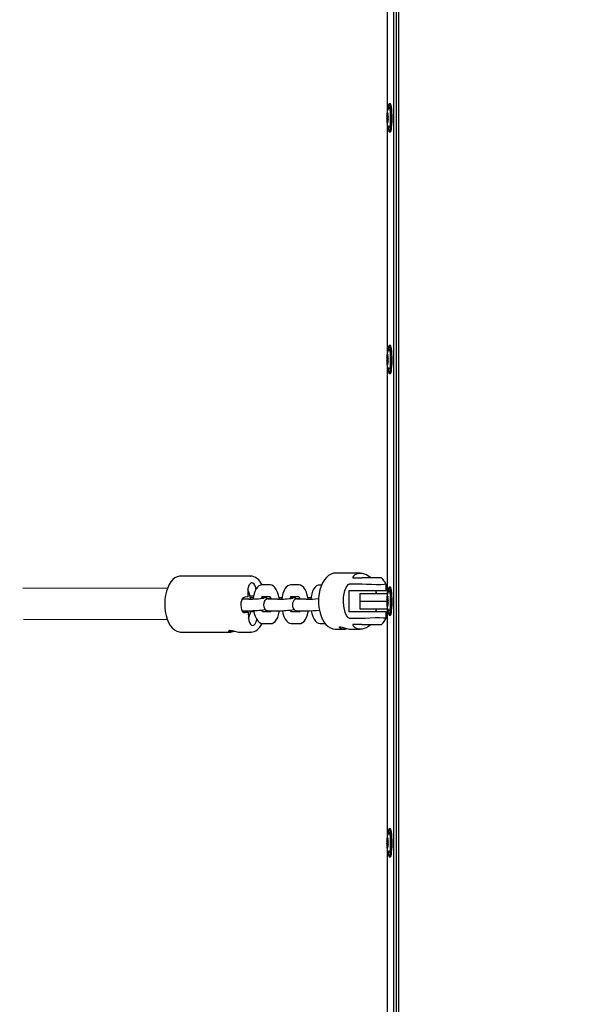
# Model space of a CAD drawing. Units: millimetres. Extents: x 56181 to 79613, y -23802 to -5032.
# Drawn here: x 62448 to 62829, y -16948 to -16280 of the extents above; entities that cross this region are included whole.
import ezdxf

# ---------------------------------------------------------------- set-up
doc = ezdxf.new("R2010")
doc.units = ezdxf.units.MM
doc.header["$PDMODE"] = 3
doc.linetypes.add('SLD-Сплошная', pattern=[0])
doc.layers.add('001', color=7, linetype='Continuous', lineweight=25)
doc.styles.get("Standard").update_dxf_attribs({"font": 'ariali.ttf', "height": 300})
doc.dimstyles.new('Стиль 150', dxfattribs={"dimtxt": 150, "dimasz": 150, "dimexe": 50, "dimexo": 0, "dimgap": 50, "dimtad": 1, "dimdec": 0, "dimdsep": 32, "dimtxsty": 'Standard', "dimcen": 150, "dimclrd": 256, "dimclre": 256, "dimadec": 0, "dimazin": 0, "dimtfac": 1, "dimtdec": 0, "dimtmove": 0, "dimatfit": 3, "dimfxl": 0, "dimlwd": -1, "dimarcsym": 0})

# ---------------------------------------------------------------- blocks, each defined once
blk = doc.blocks.new('001')
at = {"layer": '001', "color": 18, "linetype": 'SLD-Сплошная', "lineweight": 25}
for p, q in [((70721.63, -12323.71), (70721.63, -13084.34)), ((70717.98, -13080.02), (70717.98, -12328.02)), ((70719.95, -13080.02), (70719.95, -12328.02)), ((70712.87, -12331.96), (70712.87, -12451.13)), ((70715.43, -12446.77), (70714.44, -12446.77)), ((70713.23, -12451.89), (70713.5, -12451.89)), ((70712.65, -12453.7), (70712.66, -12453.63)), ((70712.86, -12456.46), (70712.85, -12456.38)), ((70712.87, -12456.96), (70712.87, -12576.13)), ((70713.42, -12456.17), (70713.1, -12456.17)), ((70713.37, -12456.76), (70713.35, -12456.8)), ((70714.44, -12461.27), (70715.43, -12461.27)), ((70715.43, -12571.77), (70714.44, -12571.77)), ((70712.65, -12578.7), (70712.66, -12578.63)), ((70713.23, -12576.89), (70713.5, -12576.89)), ((70712.86, -12581.46), (70712.85, -12581.38)), ((70712.87, -12581.96), (70712.87, -12701.13)), ((70713.42, -12581.17), (70713.1, -12581.17)), ((70713.37, -12581.76), (70713.35, -12581.8)), ((70714.44, -12586.27), (70715.43, -12586.27)), ((70608.4, -12691.1), (70554.72, -12691.03)), ((70608.1, -12691.1), (70608.4, -12691.1)), ((70692.3, -12689.52), (70673.34, -12689.52)), ((70623.22, -12695.62), (70616.97, -12695.62)), ((70645.27, -12695.65), (70639.01, -12695.64)), ((70662.71, -12695.67), (70661.06, -12695.67)), ((70686.84, -12692.02), (70693.42, -12692.02)), ((70690.46, -12695.19), (70690.45, -12695.19)), ((70708.61, -12692.02), (70693.42, -12692.02)), ((70712.1, -12698.52), (70712.1, -12695.26)), ((70715.43, -12696.77), (70714.44, -12696.77)), ((70544.54, -12697.51), (70433.96, -12697.38)), ((70606.2, -12701.82), (70603.79, -12701.98)), ((70606.07, -12698.82), (70606.2, -12701.82)), ((70610.61, -12701.39), (70607.84, -12701.38)), ((70616.96, -12701.62), (70623.22, -12701.62)), ((70620.09, -12702.35), (70619.96, -12701.62)), ((70639, -12701.64), (70645.26, -12701.65)), ((70683.85, -12698.52), (70690.46, -12698.52)), ((70683.85, -12709.52), (70683.85, -12698.52)), ((70690.46, -12698.52), (70712.1, -12698.52)), ((70691.97, -12700.02), (70691.97, -12704.02)), ((70691.97, -12700.02), (70704.47, -12700.02)), ((70704.19, -12698.52), (70704.19, -12700.02)), ((70704.25, -12698.52), (70704.55, -12700.02)), ((70704.47, -12700.02), (70712.87, -12700.02)), ((70713.23, -12701.89), (70713.5, -12701.89)), ((70606.89, -12702.97), (70601.84, -12702.97)), ((70618.11, -12702.23), (70616.68, -12702.23)), ((70628.93, -12703), (70622.67, -12702.99)), ((70640.16, -12702.25), (70638.73, -12702.25)), ((70650.97, -12703.03), (70644.72, -12703.02)), ((70691.97, -12704.02), (70691.97, -12708.02)), ((70691.97, -12704.02), (70704.47, -12704.02)), ((70704.47, -12704.02), (70712.61, -12704.02)), ((70712.65, -12703.7), (70712.66, -12703.63)), ((70712.86, -12706.46), (70712.85, -12706.38)), ((70712.87, -12706.96), (70712.87, -12826.13)), ((70713.42, -12706.17), (70713.1, -12706.17)), ((70713.37, -12706.76), (70713.35, -12706.8)), ((70601.83, -12708.97), (70606.88, -12708.97)), ((70602.05, -12708.97), (70601.98, -12709.1)), ((70606.54, -12709.8), (70603.03, -12709.8)), ((70604.13, -12709.96), (70606.54, -12709.8)), ((70606.54, -12709.8), (70606.66, -12712.8)), ((70608.26, -12709.37), (70610.75, -12709.37)), ((70623.82, -12709.6), (70617.56, -12709.6)), ((70619.92, -12709.6), (70620.14, -12708.69)), ((70622.67, -12708.99), (70628.92, -12709)), ((70645.86, -12709.63), (70639.61, -12709.62)), ((70644.71, -12709.02), (70650.96, -12709.03)), ((70661.08, -12708.86), (70660.96, -12708.65)), ((70690.46, -12709.52), (70683.85, -12709.52)), ((70712.1, -12709.52), (70690.46, -12709.52)), ((70691.97, -12708.02), (70704.47, -12708.02)), ((70704.19, -12708.02), (70704.19, -12709.52)), ((70704.47, -12708.02), (70712.87, -12708.02)), ((70712.1, -12712.79), (70712.1, -12709.52)), ((70714.44, -12711.27), (70715.43, -12711.27)), ((70434.41, -12713.38), (70544.51, -12713.51)), ((70617.55, -12715.6), (70623.81, -12715.6)), ((70639.6, -12715.62), (70645.85, -12715.63)), ((70661.64, -12715.65), (70665.6, -12715.66)), ((70693.42, -12716.02), (70686.84, -12716.02)), ((70690.45, -12712.86), (70690.46, -12712.86)), ((70693.42, -12716.02), (70708.7, -12716.02)), ((70554.69, -12720.03), (70593.51, -12720.08)), ((70600.55, -12720.09), (70608.36, -12720.1)), ((70608.64, -12720.09), (70608.36, -12720.1)), ((70673.34, -12718.52), (70679.45, -12718.52)), ((70685.05, -12718.52), (70692.3, -12718.52)), ((70715.43, -12821.77), (70714.44, -12821.77)), ((70712.65, -12828.7), (70712.66, -12828.63)), ((70713.23, -12826.89), (70713.5, -12826.89)), ((70712.86, -12831.46), (70712.85, -12831.38)), ((70712.87, -12831.96), (70712.87, -12951.13)), ((70713.42, -12831.17), (70713.1, -12831.17)), ((70713.37, -12831.76), (70713.35, -12831.8)), ((70714.44, -12836.27), (70715.43, -12836.27))]:
    blk.add_line(p, q, dxfattribs=at)
at = {"layer": '001', "color": 18, "linetype": 'SLD-Сплошная', "lineweight": 25, "flags": 128}
for points in [[(70713.48, -12458.54), (70713.63, -12459.48), (70713.86, -12460.4), (70714.11, -12461.01), (70714.39, -12461.27), (70714.66, -12461.16), (70714.93, -12460.69), (70715.17, -12459.89), (70715.37, -12458.8), (70715.53, -12457.47), (70715.63, -12455.96), (70715.68, -12454.36), (70715.66, -12452.74), (70715.58, -12451.18), (70715.44, -12449.77), (70715.26, -12448.57), (70715.03, -12447.64), (70714.77, -12447.04), (70714.5, -12446.78), (70714.22, -12446.89), (70713.96, -12447.35), (70713.96, -12447.35)], [(70715.43, -12461.27), (70715.65, -12461.16), (70715.91, -12460.69), (70716.15, -12459.89), (70716.36, -12458.8), (70716.51, -12457.47), (70716.62, -12455.96), (70716.66, -12454.36), (70716.64, -12452.74), (70716.56, -12451.18), (70716.43, -12449.77), (70716.24, -12448.57), (70716.01, -12447.64), (70715.76, -12447.04), (70715.48, -12446.78), (70715.43, -12446.77)], [(70714.32, -12448.82), (70714.28, -12448.84), (70713.75, -12449.28), (70713.38, -12449.77), (70713.12, -12450.28), (70712.92, -12450.88), (70712.74, -12451.83), (70712.65, -12452.84), (70712.61, -12453.97), (70712.64, -12455.08), (70712.66, -12455.39)], [(70713.08, -12451.46), (70713.06, -12451.32), (70713.03, -12451.24), (70712.99, -12451.22), (70712.96, -12451.27), (70712.93, -12451.37), (70712.91, -12451.53), (70712.9, -12451.72), (70712.9, -12451.92)], [(70713.34, -12451.64), (70713.31, -12451.76), (70713.28, -12451.84), (70713.24, -12451.88), (70713.21, -12451.88), (70713.17, -12451.83), (70713.14, -12451.74), (70713.11, -12451.62), (70713.08, -12451.46)], [(70713.5, -12452.35), (70713.51, -12452.15), (70713.51, -12451.95), (70713.49, -12451.77), (70713.47, -12451.63), (70713.44, -12451.54), (70713.4, -12451.51), (70713.37, -12451.55), (70713.34, -12451.64)], [(70714.35, -12448.8), (70714.55, -12448.81), (70714.78, -12449.15), (70714.98, -12449.83), (70715.15, -12450.79), (70715.26, -12451.97), (70715.33, -12453.29), (70715.33, -12454.66), (70715.27, -12455.98), (70715.16, -12457.18), (70714.99, -12458.16), (70714.79, -12458.85), (70714.57, -12459.22), (70714.35, -12459.25)], [(70712.86, -12456.46), (70712.88, -12456.5), (70712.89, -12456.53), (70712.91, -12456.54), (70712.92, -12456.54), (70712.94, -12456.53), (70712.95, -12456.5), (70712.97, -12456.46), (70712.98, -12456.41)], [(70712.98, -12456.41), (70713.01, -12456.29), (70713.05, -12456.21), (70713.08, -12456.17), (70713.12, -12456.17), (70713.15, -12456.22), (70713.19, -12456.31), (70713.22, -12456.43), (70713.24, -12456.59)], [(70713.24, -12456.59), (70713.25, -12456.66), (70713.26, -12456.72), (70713.28, -12456.77), (70713.29, -12456.81), (70713.31, -12456.83), (70713.32, -12456.83), (70713.34, -12456.83), (70713.35, -12456.8)], [(70714.32, -12573.82), (70714.28, -12573.84), (70713.75, -12574.28), (70713.38, -12574.77), (70713.12, -12575.28), (70712.92, -12575.88), (70712.74, -12576.83), (70712.65, -12577.84), (70712.61, -12578.97), (70712.64, -12580.08), (70712.66, -12580.39)], [(70713.48, -12583.54), (70713.63, -12584.48), (70713.86, -12585.4), (70714.11, -12586.01), (70714.39, -12586.27), (70714.66, -12586.16), (70714.93, -12585.69), (70715.17, -12584.89), (70715.37, -12583.8), (70715.53, -12582.47), (70715.63, -12580.96), (70715.68, -12579.36), (70715.66, -12577.74), (70715.58, -12576.18), (70715.44, -12574.77), (70715.26, -12573.57), (70715.03, -12572.64), (70714.77, -12572.04), (70714.5, -12571.78), (70714.22, -12571.89), (70713.96, -12572.35), (70713.96, -12572.35)], [(70714.35, -12573.8), (70714.55, -12573.81), (70714.78, -12574.15), (70714.98, -12574.83), (70715.15, -12575.79), (70715.26, -12576.97), (70715.33, -12578.29), (70715.33, -12579.66), (70715.27, -12580.98), (70715.16, -12582.18), (70714.99, -12583.16), (70714.79, -12583.85), (70714.57, -12584.22), (70714.35, -12584.25)], [(70715.43, -12586.27), (70715.65, -12586.16), (70715.91, -12585.69), (70716.15, -12584.89), (70716.36, -12583.8), (70716.51, -12582.47), (70716.62, -12580.96), (70716.66, -12579.36), (70716.64, -12577.74), (70716.56, -12576.18), (70716.43, -12574.77), (70716.24, -12573.57), (70716.01, -12572.64), (70715.76, -12572.04), (70715.48, -12571.78), (70715.43, -12571.77)], [(70713.08, -12576.46), (70713.06, -12576.32), (70713.03, -12576.24), (70712.99, -12576.22), (70712.96, -12576.27), (70712.93, -12576.37), (70712.91, -12576.53), (70712.9, -12576.72), (70712.9, -12576.92)], [(70713.34, -12576.64), (70713.31, -12576.76), (70713.28, -12576.84), (70713.24, -12576.88), (70713.21, -12576.88), (70713.17, -12576.83), (70713.14, -12576.74), (70713.11, -12576.62), (70713.08, -12576.46)], [(70713.5, -12577.35), (70713.51, -12577.15), (70713.51, -12576.95), (70713.49, -12576.77), (70713.47, -12576.63), (70713.44, -12576.54), (70713.4, -12576.51), (70713.37, -12576.55), (70713.34, -12576.64)], [(70712.86, -12581.46), (70712.88, -12581.5), (70712.89, -12581.53), (70712.91, -12581.54), (70712.92, -12581.54), (70712.94, -12581.53), (70712.95, -12581.5), (70712.97, -12581.46), (70712.98, -12581.41)], [(70712.98, -12581.41), (70713.01, -12581.29), (70713.05, -12581.21), (70713.08, -12581.17), (70713.12, -12581.17), (70713.15, -12581.22), (70713.19, -12581.31), (70713.22, -12581.43), (70713.24, -12581.59)], [(70713.24, -12581.59), (70713.25, -12581.66), (70713.26, -12581.72), (70713.28, -12581.77), (70713.29, -12581.81), (70713.31, -12581.83), (70713.32, -12581.83), (70713.34, -12581.83), (70713.35, -12581.8)], [(70554.62, -12691.07), (70553.9, -12691.06), (70552.11, -12691.36), (70550.39, -12691.96), (70548.76, -12692.85), (70547.27, -12694.01), (70545.93, -12695.42), (70544.78, -12697.06), (70543.84, -12698.89), (70543.13, -12700.87), (70542.68, -12702.95), (70542.49, -12705.09), (70542.57, -12707.25), (70542.92, -12709.37), (70543.53, -12711.41), (70544.39, -12713.33), (70545.49, -12715.08), (70546.81, -12716.62), (70548.31, -12717.9), (70549.95, -12718.9), (70551.7, -12719.59), (70553.51, -12719.96), (70554.63, -12719.99)], [(70673.82, -12689.54), (70673.72, -12689.53), (70671.8, -12689.62), (70669.91, -12690.03), (70668.1, -12690.74), (70666.41, -12691.74), (70664.86, -12693), (70663.5, -12694.51), (70662.35, -12696.22), (70661.44, -12698.1), (70660.78, -12700.12), (70660.4, -12702.23), (70660.3, -12704.02)], [(70701.2, -12692.02), (70700.66, -12691.93), (70699.96, -12691.67), (70698.85, -12691.2), (70697.03, -12690.45), (70693.9, -12689.64), (70690.66, -12689.64), (70688.06, -12690.43), (70687.05, -12691.07), (70686.58, -12691.59), (70686.53, -12691.89), (70686.72, -12692.01), (70686.84, -12692.02)], [(70612.44, -12697.9), (70612.28, -12697.17), (70611.77, -12696.09), (70611.03, -12695.25), (70610.11, -12694.74), (70609.11, -12694.61), (70608.13, -12694.87), (70607.25, -12695.5), (70606.58, -12696.43), (70606.17, -12697.58), (70606.07, -12698.82)], [(70616.97, -12695.62), (70615.95, -12695.71), (70614.71, -12696.1), (70613.59, -12696.74), (70612.6, -12697.63), (70611.74, -12698.76), (70611.03, -12700.13), (70610.5, -12701.69), (70610.25, -12703.03)], [(70630.34, -12702.99), (70630.26, -12702.55), (70629.72, -12700.89), (70628.96, -12699.35), (70627.98, -12697.98), (70626.94, -12696.98), (70625.81, -12696.25), (70624.61, -12695.8), (70623.37, -12695.63), (70623.22, -12695.62)], [(70639.01, -12695.64), (70638, -12695.74), (70636.75, -12696.12), (70635.64, -12696.77), (70634.65, -12697.66), (70633.79, -12698.79), (70633.08, -12700.15), (70632.55, -12701.72), (70632.32, -12702.94)], [(70652.38, -12703.01), (70652.3, -12702.58), (70651.76, -12700.92), (70651.01, -12699.38), (70650.02, -12698.01), (70648.99, -12697.01), (70647.85, -12696.28), (70646.65, -12695.83), (70645.41, -12695.65), (70645.27, -12695.65)], [(70661.06, -12695.67), (70660.04, -12695.77), (70658.8, -12696.15), (70657.68, -12696.8), (70656.69, -12697.69), (70655.83, -12698.82), (70655.12, -12700.18), (70654.59, -12701.75), (70654.34, -12703.09)], [(70683.85, -12712.82), (70683.32, -12712.68), (70682.7, -12712.28), (70681.84, -12711.46), (70680.75, -12709.85), (70679.65, -12706.65), (70679.41, -12704.36), (70679.55, -12702), (70680.57, -12698.56), (70681.5, -12697.01), (70682.43, -12695.99), (70683.12, -12695.47), (70683.66, -12695.25), (70683.85, -12695.23)], [(70711.94, -12695.26), (70711.9, -12695.31), (70710.56, -12695.42), (70708.09, -12695.52), (70704.78, -12695.53), (70701.02, -12695.45), (70697.19, -12695.34), (70693.75, -12695.24), (70691.08, -12695.19), (70690.46, -12695.19)], [(70713.48, -12708.54), (70713.63, -12709.48), (70713.86, -12710.4), (70714.11, -12711.01), (70714.39, -12711.27), (70714.66, -12711.16), (70714.93, -12710.69), (70715.17, -12709.89), (70715.37, -12708.8), (70715.53, -12707.47), (70715.63, -12705.96), (70715.68, -12704.36), (70715.66, -12702.74), (70715.58, -12701.18), (70715.44, -12699.77), (70715.26, -12698.57), (70715.03, -12697.64), (70714.77, -12697.04), (70714.5, -12696.78), (70714.22, -12696.89), (70713.96, -12697.35), (70713.96, -12697.35)], [(70715.43, -12711.27), (70715.65, -12711.16), (70715.91, -12710.69), (70716.15, -12709.89), (70716.36, -12708.8), (70716.51, -12707.47), (70716.62, -12705.96), (70716.66, -12704.36), (70716.64, -12702.74), (70716.56, -12701.18), (70716.43, -12699.77), (70716.24, -12698.57), (70716.01, -12697.64), (70715.76, -12697.04), (70715.48, -12696.78), (70715.43, -12696.77)], [(70617.32, -12702.23), (70616.94, -12701.87), (70616.89, -12701.83)], [(70623.12, -12701.62), (70623.11, -12701.62), (70623.3, -12701.75), (70623.63, -12702.14), (70624, -12702.78), (70624.08, -12703)], [(70645.17, -12701.64), (70645.16, -12701.64), (70645.34, -12701.78), (70645.67, -12702.17), (70646.04, -12702.81), (70646.13, -12703.02)], [(70714.32, -12698.82), (70714.28, -12698.84), (70713.75, -12699.28), (70713.38, -12699.77), (70713.12, -12700.28), (70712.92, -12700.88), (70712.74, -12701.83), (70712.65, -12702.84), (70712.61, -12703.97), (70712.64, -12705.08), (70712.66, -12705.39)], [(70713.08, -12701.46), (70713.06, -12701.32), (70713.03, -12701.24), (70712.99, -12701.22), (70712.96, -12701.27), (70712.93, -12701.37), (70712.91, -12701.53), (70712.9, -12701.72), (70712.9, -12701.92)], [(70713.34, -12701.64), (70713.31, -12701.76), (70713.28, -12701.84), (70713.24, -12701.88), (70713.21, -12701.88), (70713.17, -12701.83), (70713.14, -12701.74), (70713.11, -12701.62), (70713.08, -12701.46)], [(70713.5, -12702.35), (70713.51, -12702.15), (70713.51, -12701.95), (70713.49, -12701.77), (70713.47, -12701.63), (70713.44, -12701.54), (70713.4, -12701.51), (70713.37, -12701.55), (70713.34, -12701.64)], [(70714.35, -12698.8), (70714.55, -12698.81), (70714.78, -12699.15), (70714.98, -12699.83), (70715.15, -12700.79), (70715.26, -12701.97), (70715.33, -12703.29), (70715.33, -12704.66), (70715.27, -12705.98), (70715.16, -12707.18), (70714.99, -12708.16), (70714.79, -12708.85), (70714.57, -12709.22), (70714.35, -12709.25)], [(70603.79, -12701.98), (70602.81, -12702.24), (70601.94, -12702.86), (70601.27, -12703.8), (70600.86, -12704.94), (70600.75, -12706.18), (70600.96, -12707.41), (70601.46, -12708.49), (70602.21, -12709.33), (70603.13, -12709.84), (70604.13, -12709.96)], [(70623.91, -12702.62), (70623.69, -12702.64), (70622.59, -12702.72), (70621.7, -12702.8), (70620.97, -12702.9), (70620.64, -12702.97), (70620.2, -12703.11), (70619.76, -12703.33), (70619.25, -12703.71), (70618.77, -12704.28), (70618.41, -12705.06), (70618.29, -12705.97), (70618.47, -12706.94), (70618.85, -12707.66), (70619.32, -12708.18), (70619.82, -12708.54), (70620.29, -12708.75), (70620.67, -12708.87), (70620.94, -12708.92), (70621.23, -12708.95), (70621.66, -12708.98), (70622.47, -12708.99), (70622.67, -12708.99)], [(70622.67, -12702.99), (70622.28, -12702.99), (70621.87, -12702.98), (70621.76, -12702.97), (70621.76, -12702.98)], [(70645.95, -12702.65), (70645.73, -12702.66), (70644.63, -12702.75), (70643.75, -12702.83), (70643.01, -12702.93), (70642.68, -12703), (70642.25, -12703.14), (70641.81, -12703.36), (70641.3, -12703.74), (70640.82, -12704.31), (70640.46, -12705.09), (70640.33, -12706), (70640.51, -12706.97), (70640.89, -12707.69), (70641.36, -12708.21), (70641.86, -12708.57), (70642.33, -12708.78), (70642.71, -12708.89), (70642.98, -12708.94), (70643.27, -12708.98), (70643.7, -12709.01), (70644.52, -12709.02), (70644.71, -12709.02)], [(70644.72, -12703.02), (70644.32, -12703.02), (70643.91, -12703.01), (70643.8, -12703), (70643.81, -12703)], [(70660.3, -12704.02), (70660.35, -12705.21), (70660.65, -12707.34), (70661.23, -12709.39), (70662.08, -12711.33), (70663.18, -12713.11), (70664.5, -12714.69), (70666.02, -12716.03), (70667.71, -12717.1), (70669.51, -12717.89), (70671.4, -12718.36), (70673.21, -12718.51)], [(70712.86, -12706.46), (70712.88, -12706.5), (70712.89, -12706.53), (70712.91, -12706.54), (70712.92, -12706.54), (70712.94, -12706.53), (70712.95, -12706.5), (70712.97, -12706.46), (70712.98, -12706.41)], [(70712.98, -12706.41), (70713.01, -12706.29), (70713.05, -12706.21), (70713.08, -12706.17), (70713.12, -12706.17), (70713.15, -12706.22), (70713.19, -12706.31), (70713.22, -12706.43), (70713.24, -12706.59)], [(70713.24, -12706.59), (70713.25, -12706.66), (70713.26, -12706.72), (70713.28, -12706.77), (70713.29, -12706.81), (70713.31, -12706.83), (70713.32, -12706.83), (70713.34, -12706.83), (70713.35, -12706.8)], [(70610.6, -12708.9), (70611.06, -12710.33), (70611.82, -12711.87), (70612.8, -12713.24), (70613.84, -12714.24), (70614.97, -12714.97), (70616.17, -12715.42), (70617.41, -12715.59), (70617.55, -12715.6)], [(70617.66, -12709.6), (70617.66, -12709.6), (70617.48, -12709.47), (70617.15, -12709.08), (70616.86, -12708.57)], [(70623.81, -12715.6), (70624.83, -12715.51), (70626.07, -12715.12), (70627.19, -12714.48), (70628.18, -12713.59), (70629.04, -12712.46), (70629.75, -12711.1), (70630.28, -12709.53), (70630.38, -12708.99)], [(70632.64, -12708.93), (70633.1, -12710.36), (70633.86, -12711.9), (70634.84, -12713.27), (70635.88, -12714.27), (70637.01, -12714.99), (70638.22, -12715.45), (70639.46, -12715.62), (70639.6, -12715.62)], [(70639.7, -12709.63), (70639.71, -12709.63), (70639.53, -12709.49), (70639.19, -12709.11), (70638.92, -12708.63)], [(70645.85, -12715.63), (70646.87, -12715.54), (70648.11, -12715.15), (70649.23, -12714.5), (70650.22, -12713.61), (70651.08, -12712.49), (70651.79, -12711.12), (70652.32, -12709.56), (70652.42, -12709.01)], [(70654.68, -12708.96), (70655.15, -12710.39), (70655.9, -12711.93), (70656.89, -12713.3), (70657.92, -12714.29), (70659.06, -12715.02), (70660.26, -12715.48), (70661.5, -12715.65), (70661.64, -12715.65)], [(70704.54, -12708.02), (70704.28, -12709.49), (70704.25, -12709.6)], [(70606.66, -12712.8), (70606.87, -12714.02), (70607.38, -12715.11), (70608.12, -12715.94), (70609.04, -12716.45), (70610.04, -12716.58), (70611.02, -12716.32), (70611.89, -12715.69), (70612.57, -12714.76), (70612.98, -12713.62), (70613.01, -12713.42)], [(70679.45, -12718.52), (70677.92, -12718.4), (70676.85, -12718.08), (70676.31, -12717.66), (70676.43, -12717.31), (70677.21, -12717.23), (70678.43, -12717.42), (70680.03, -12717.78), (70681.99, -12718.2), (70684.04, -12718.48), (70685.05, -12718.49)], [(70686.84, -12716.02), (70686.55, -12716.12), (70686.55, -12716.37), (70686.9, -12716.85), (70688.02, -12717.6), (70690.7, -12718.41), (70693.95, -12718.4), (70696.98, -12717.61), (70698.56, -12716.98), (70699.76, -12716.45), (70700.53, -12716.16), (70701.06, -12716.03), (70701.2, -12716.02)], [(70690.46, -12712.86), (70692.83, -12712.83), (70696.07, -12712.74), (70699.82, -12712.63), (70703.66, -12712.53), (70707.16, -12712.51), (70709.91, -12712.59), (70711.62, -12712.71), (70712.05, -12712.8)], [(70596.68, -12719.64), (70595.07, -12719.95), (70593.47, -12720.08), (70592.36, -12719.96), (70591.74, -12719.67), (70591.73, -12719.32), (70592.42, -12719.1), (70593.64, -12719.13), (70595.18, -12719.36), (70597.04, -12719.7), (70599.11, -12720), (70600.55, -12720.06)], [(70714.32, -12823.82), (70714.28, -12823.84), (70713.75, -12824.28), (70713.38, -12824.77), (70713.12, -12825.28), (70712.92, -12825.88), (70712.74, -12826.83), (70712.65, -12827.84), (70712.61, -12828.97), (70712.64, -12830.08), (70712.66, -12830.39)], [(70713.48, -12833.54), (70713.63, -12834.48), (70713.86, -12835.4), (70714.11, -12836.01), (70714.39, -12836.27), (70714.66, -12836.16), (70714.93, -12835.69), (70715.17, -12834.89), (70715.37, -12833.8), (70715.53, -12832.47), (70715.63, -12830.96), (70715.68, -12829.36), (70715.66, -12827.74), (70715.58, -12826.18), (70715.44, -12824.77), (70715.26, -12823.57), (70715.03, -12822.64), (70714.77, -12822.04), (70714.5, -12821.78), (70714.22, -12821.89), (70713.96, -12822.35), (70713.96, -12822.35)], [(70714.35, -12823.8), (70714.55, -12823.81), (70714.78, -12824.15), (70714.98, -12824.83), (70715.15, -12825.79), (70715.26, -12826.97), (70715.33, -12828.29), (70715.33, -12829.66), (70715.27, -12830.98), (70715.16, -12832.18), (70714.99, -12833.16), (70714.79, -12833.85), (70714.57, -12834.22), (70714.35, -12834.25)], [(70715.43, -12836.27), (70715.65, -12836.16), (70715.91, -12835.69), (70716.15, -12834.89), (70716.36, -12833.8), (70716.51, -12832.47), (70716.62, -12830.96), (70716.66, -12829.36), (70716.64, -12827.74), (70716.56, -12826.18), (70716.43, -12824.77), (70716.24, -12823.57), (70716.01, -12822.64), (70715.76, -12822.04), (70715.48, -12821.78), (70715.43, -12821.77)], [(70713.08, -12826.46), (70713.06, -12826.32), (70713.03, -12826.24), (70712.99, -12826.22), (70712.96, -12826.27), (70712.93, -12826.37), (70712.91, -12826.53), (70712.9, -12826.72), (70712.9, -12826.92)], [(70713.34, -12826.64), (70713.31, -12826.76), (70713.28, -12826.84), (70713.24, -12826.88), (70713.21, -12826.88), (70713.17, -12826.83), (70713.14, -12826.74), (70713.11, -12826.62), (70713.08, -12826.46)], [(70713.5, -12827.35), (70713.51, -12827.15), (70713.51, -12826.95), (70713.49, -12826.77), (70713.47, -12826.63), (70713.44, -12826.54), (70713.4, -12826.51), (70713.37, -12826.55), (70713.34, -12826.64)], [(70712.86, -12831.46), (70712.88, -12831.5), (70712.89, -12831.53), (70712.91, -12831.54), (70712.92, -12831.54), (70712.94, -12831.53), (70712.95, -12831.5), (70712.97, -12831.46), (70712.98, -12831.41)], [(70712.98, -12831.41), (70713.01, -12831.29), (70713.05, -12831.21), (70713.08, -12831.17), (70713.12, -12831.17), (70713.15, -12831.22), (70713.19, -12831.31), (70713.22, -12831.43), (70713.24, -12831.59)], [(70713.24, -12831.59), (70713.25, -12831.66), (70713.26, -12831.72), (70713.28, -12831.77), (70713.29, -12831.81), (70713.31, -12831.83), (70713.32, -12831.83), (70713.34, -12831.83), (70713.35, -12831.8)]]:
    blk.add_lwpolyline(points, dxfattribs=at)
at = {"layer": '001', "color": 18, "linetype": 'SLD-Сплошная', "lineweight": 25}
for centre, radius, start, end in [((70710.44, -12452.22), 2.48, 338.3444, 7.0794), ((70724.45, -12450.84), 11.05, 161.6437, 173.3779), ((70717.38, -12452.77), 3.91, 173.7417, 194.5564), ((70713.62, -12453.55), 0.971, 154.879, 184.5416), ((70714.47, -12453.8), 1.82, 176.7964, 195.8533), ((70717.05, -12455.73), 4.4, 175.5223, 232.3617), ((70708.94, -12455.28), 3.91, 353.7417, 14.5564), ((70715.77, -12455.94), 2.96, 175.4603, 188.6099), ((70711.17, -12456.26), 2.26, 347.1864, 3.2512), ((70715.89, -12455.83), 2.48, 158.3444, 187.0794), ((70711.76, -12454.29), 1.92, 341.2898, 16.3437), ((70724.45, -12575.84), 11.05, 161.6437, 173.3779), ((70713.62, -12578.55), 0.971, 154.879, 184.5416), ((70714.47, -12578.8), 1.82, 176.7964, 195.8533), ((70708.94, -12580.28), 3.91, 353.7417, 14.5564), ((70710.44, -12577.22), 2.48, 338.3444, 7.0794), ((70717.38, -12577.77), 3.91, 173.7417, 194.5564), ((70711.76, -12579.29), 1.92, 341.2898, 16.3437), ((70717.05, -12580.73), 4.4, 175.5223, 232.3617), ((70715.77, -12580.94), 2.96, 175.4603, 188.6099), ((70711.17, -12581.26), 2.26, 347.1864, 3.2512), ((70715.89, -12580.83), 2.48, 158.3444, 187.0794), ((70608.34, -12701.91), 10.79, 35.7008, 91.407), ((70702.53, -12701.9), 11.62, 35.2328, 58.3945), ((70598.13, -12704.74), 10.32, 9.9485, 39.2266), ((70618.51, -12703.13), 2.07, 132.0918, 165.4532), ((70640.56, -12703.16), 2.07, 132.0918, 165.4532), ((70710.44, -12702.22), 2.48, 338.3444, 7.0794), ((70724.45, -12700.84), 11.05, 161.6437, 173.3779), ((70606.77, -12574.49), 128.49, 270.0523, 275.3547), ((70611.89, -12802.63), 100.4, 90.8481, 92.1388), ((70618.74, -12707.07), 4.88, 59.393, 97.3206), ((70628.81, -12574.52), 128.49, 270.0523, 275.3547), ((70633.93, -12802.65), 100.4, 90.8481, 92.1388), ((70640.78, -12707.09), 4.88, 59.393, 97.3206), ((70649.54, -12538.05), 164.99, 270.4974, 273.7666), ((70655.97, -12802.68), 100.4, 90.8481, 92.1388), ((70713.62, -12703.55), 0.971, 154.879, 184.5416), ((70714.47, -12703.8), 1.82, 176.7964, 195.8533), ((70717.05, -12705.73), 4.4, 175.5223, 232.3617), ((70708.94, -12705.28), 3.91, 353.7417, 14.5564), ((70715.77, -12705.94), 2.96, 175.4603, 188.6099), ((70711.17, -12706.26), 2.26, 347.1864, 3.2512), ((70715.89, -12705.83), 2.48, 158.3444, 187.0794), ((70717.38, -12702.77), 3.91, 173.7417, 194.5564), ((70711.76, -12704.29), 1.92, 341.2898, 16.3437), ((70600, -12707.7), 8.43, 322.3556, 351.4202), ((70606.83, -12578.07), 130.91, 270.0191, 275.5787), ((70622.66, -12708.46), 1.53, 310.2169, 339.4782), ((70628.88, -12578.09), 130.91, 270.0191, 275.5787), ((70644.71, -12708.49), 1.53, 310.2169, 339.4782), ((70649.48, -12536.54), 172.49, 270.4937, 273.836), ((70608.32, -12709.3), 10.78, 271.8041, 324.5748), ((70702.25, -12705.76), 12.1, 301.9218, 324.2946), ((70593.52, -12705.68), 13.65, 263.554, 274.5418), ((70679.45, -12704.84), 13.68, 269.973, 281.8276), ((70724.45, -12825.84), 11.05, 161.6437, 173.3779), ((70713.62, -12828.55), 0.971, 154.879, 184.5416), ((70714.47, -12828.8), 1.82, 176.7964, 195.8533), ((70710.44, -12827.22), 2.48, 338.3444, 7.0794), ((70717.38, -12827.77), 3.91, 173.7417, 194.5564), ((70711.76, -12829.29), 1.92, 341.2898, 16.3437), ((70717.05, -12830.73), 4.4, 175.5223, 232.3617), ((70708.94, -12830.28), 3.91, 353.7417, 14.5564), ((70715.77, -12830.94), 2.96, 175.4603, 188.6099), ((70711.17, -12831.26), 2.26, 347.1864, 3.2512), ((70715.89, -12830.83), 2.48, 158.3444, 187.0794)]:
    blk.add_arc(centre, radius, start, end, dxfattribs=at)
for start_param, end_param in [(2.486686, 2.489695), (3.79349, 3.796499)]:
    blk.add_ellipse((73554.46, -12704.02), major_axis=(3611.14, 0), ratio=0.004015, start_param=start_param, end_param=end_param, dxfattribs=at)
blk = doc.blocks.new('*D33')
at = {"layer": '001', "lineweight": -2}
for p, q in [((79564.92, -14567.15), (79564.92, -23801.63)), ((58362.33, -18829.03), (58362.33, -23801.63))]:
    blk.add_line(p, q, dxfattribs=at)
at = {"layer": '001'}
blk.add_line((58512.33, -23751.63), (79414.92, -23751.63), dxfattribs=at)
for points in [[(58512.33, -23726.63), (58512.33, -23776.63), (58362.33, -23751.63)], [(79414.92, -23726.63), (79414.92, -23776.63), (79564.92, -23751.63)]]:
    blk.add_solid(points, dxfattribs=at)
at = {"layer": 'Defpoints', "color": 0}
for p in [(79564.92, -14567.15), (58362.33, -18829.03), (79564.92, -23751.63)]:
    blk.add_point(p, dxfattribs=at)
at = {"layer": '001', "color": 0, "insert": (69027.2, -23548.46), "char_height": 300, "attachment_point": 5}
blk.add_mtext('21200', dxfattribs=at)
blk = doc.blocks.new('*D34')
at = {"layer": '001', "lineweight": -2}
for p, q in [((65189.46, -5564.5), (56530.88, -5564.5)), ((66496.93, -23064.57), (56530.88, -23064.57))]:
    blk.add_line(p, q, dxfattribs=at)
at = {"layer": '001'}
blk.add_line((56580.88, -22914.57), (56580.88, -5714.5), dxfattribs=at)
for points in [[(56555.88, -5714.5), (56605.88, -5714.5), (56580.88, -5564.5)], [(56555.88, -22914.57), (56605.88, -22914.57), (56580.88, -23064.57)]]:
    blk.add_solid(points, dxfattribs=at)
at = {"layer": 'Defpoints', "color": 0}
for p in [(56580.88, -5564.5), (65189.46, -5564.5), (66496.93, -23064.57)]:
    blk.add_point(p, dxfattribs=at)
at = {"layer": '001', "color": 0, "insert": (56377.71, -14503.67), "char_height": 300, "attachment_point": 5, "rotation": 90}
blk.add_mtext('17500', dxfattribs=at)
blk = doc.blocks.new('*D35')
at = {"layer": '001', "lineweight": -2}
for p, q in [((59564.53, -17790.64), (59564.53, -7588.57)), ((77983.23, -14383.31), (77983.23, -7588.57))]:
    blk.add_line(p, q, dxfattribs=at)
at = {"layer": '001'}
blk.add_line((59714.53, -7638.57), (77833.23, -7638.57), dxfattribs=at)
for points in [[(59714.53, -7613.57), (59714.53, -7663.57), (59564.53, -7638.57)], [(77833.23, -7613.57), (77833.23, -7663.57), (77983.23, -7638.57)]]:
    blk.add_solid(points, dxfattribs=at)
at = {"layer": 'Defpoints', "color": 0}
for p in [(77983.23, -7638.57), (77983.23, -14383.31), (59564.53, -17790.64)]:
    blk.add_point(p, dxfattribs=at)
at = {"layer": '001', "color": 0, "insert": (68773.88, -7435.3), "char_height": 300, "attachment_point": 5}
blk.add_mtext('18200', dxfattribs=at)
blk = doc.blocks.new('*D36')
at = {"layer": '001', "lineweight": -2}
for p, q in [((65406.32, -8167.06), (57516.65, -8167.06)), ((66540.81, -21132.69), (57516.65, -21132.69))]:
    blk.add_line(p, q, dxfattribs=at)
at = {"layer": '001'}
blk.add_line((57566.65, -8317.06), (57566.65, -20982.69), dxfattribs=at)
for points in [[(57541.65, -8317.06), (57591.65, -8317.06), (57566.65, -8167.06)], [(57541.65, -20982.69), (57591.65, -20982.69), (57566.65, -21132.69)]]:
    blk.add_solid(points, dxfattribs=at)
at = {"layer": 'Defpoints', "color": 0}
for p in [(65406.32, -8167.06), (57566.65, -21132.69), (66540.81, -21132.69)]:
    blk.add_point(p, dxfattribs=at)
at = {"layer": '001', "color": 0, "insert": (57363.48, -14867.76), "char_height": 300, "attachment_point": 5, "rotation": 90}
blk.add_mtext('14000', dxfattribs=at)

msp = doc.modelspace()

# ---------------------------------------------------------------- block references
at = {"layer": '001', "xscale": 0.88665, "yscale": 1.312533}
msp.add_blockref('001', (0, 0), dxfattribs=at)

# ---------------------------------------------------------------- dimensions: what is measured, and where the dimension line sits
at = {"layer": '001'}
dim = msp.add_linear_dim(base=(56580.88, -5564.5), p1=(66496.93, -23064.57), p2=(65189.46, -5564.5), angle=90, dimstyle='Стиль 150', dxfattribs=at)
dim.commit()
dim.dimension.update_dxf_attribs({"geometry": '*D34', "text_midpoint": (56580.88, -14503.67), "dimtype": 160})
dim = msp.add_linear_dim(base=(77983.23, -7638.57), p1=(59564.53, -17790.64), p2=(77983.23, -14383.31), text='18200', dimstyle='Стиль 150', dxfattribs=at)
dim.commit()
dim.dimension.update_dxf_attribs({"geometry": '*D35', "text_midpoint": (68773.88, -7435.3)})
dim = msp.add_linear_dim(base=(57566.65, -21132.69), p1=(65406.32, -8167.06), p2=(66540.81, -21132.69), angle=90, text='14000', dimstyle='Стиль 150', dxfattribs=at)
dim.commit()
dim.dimension.update_dxf_attribs({"geometry": '*D36', "text_midpoint": (57566.65, -14867.76), "dimtype": 160})
dim = msp.add_linear_dim(base=(79564.92, -23751.63), p1=(58362.33, -18829.03), p2=(79564.92, -14567.15), text='21200', dimstyle='Стиль 150', dxfattribs=at)
dim.commit()
dim.dimension.update_dxf_attribs({"geometry": '*D33', "text_midpoint": (69027.2, -23751.63), "dimtype": 160})

doc.saveas('drawing.dxf')
